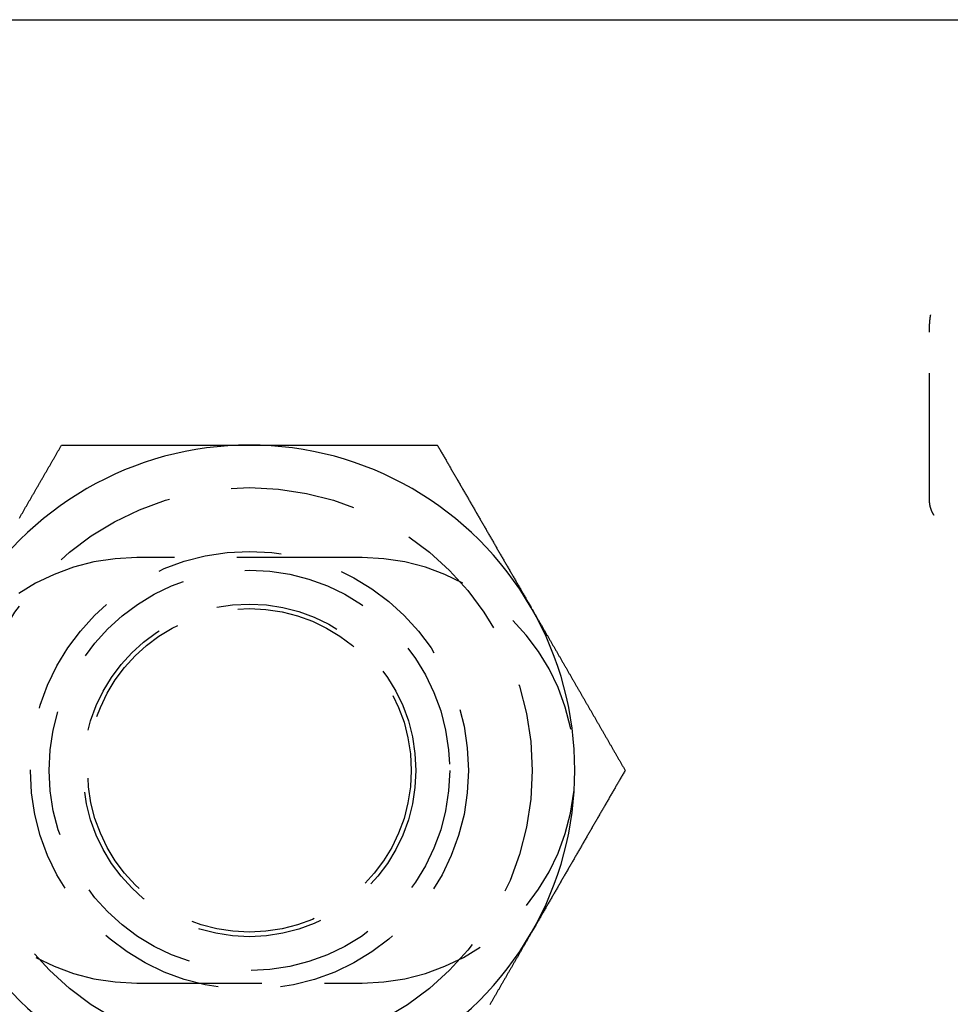
# Model space of a CAD drawing. Extents: x 784 to 1203, y -132 to 221.
# Drawn here: x 867 to 886, y -122 to -102 of the extents above; entities that cross this region are included whole.
import ezdxf

# ---------------------------------------------------------------- set-up
doc = ezdxf.new("R2010")
doc.units = 0
doc.header["$LTSCALE"] = 10
doc.linetypes.add('VERDECKT', pattern=[0.375, 0.25, -0.125])
doc.layers.get('0').update_dxf_attribs({"linetype": 'CONTINUOUS'})
doc.layers.add('STEMPEL', color=3, linetype='CONTINUOUS')

# ---------------------------------------------------------------- blocks, each defined once
blk = doc.blocks.new('A$C0956E93F')
for p, q in [((402.7821, 101.2232), (422.1873, 101.2232)), ((422.1873, 101.2232), (427.5127, 101.2232))]:
    blk.add_line(p, q)
at = {"color": 1, "linetype": 'VERDECKT'}
for p, q in [((425.8651, 91.6601), (425.8651, 94.9771)), ((414.5321, 90.4732), (410.0321, 90.4732)), ((410.0321, 81.9732), (414.5321, 81.9732))]:
    blk.add_line(p, q, dxfattribs=at)
at = {"color": 1}
for points in [[(425.865, 94.9771, 0), (425.865, 94.9781, 0), (425.865, 94.9791, 0), (425.865, 94.9801, 0), (425.865, 94.9811, 0), (425.865, 94.9821, 0), (425.865, 94.9831, 0), (425.865, 94.9841, 0), (425.865, 94.9851, 0), (425.865, 94.9861, 0), (425.865, 94.9871, 0), (425.865, 94.9881, 0), (425.865, 94.9891, 0), (425.865, 94.9901, 0), (425.865, 94.991, 0), (425.865, 94.992, 0), (425.865, 94.993, 0), (425.865, 94.994, 0), (425.865, 94.995, 0), (425.865, 94.996, 0), (425.865, 94.997, 0), (425.865, 94.998, 0), (425.865, 94.999, 0), (425.865, 95, 0), (425.865, 95.001, 0), (425.865, 95.002, 0), (425.865, 95.003, 0), (425.865, 95.004, 0), (425.865, 95.005, 0), (425.865, 95.006, 0), (425.865, 95.007, 0), (425.865, 95.008, 0), (425.865, 95.009, 0), (425.865, 95.01, 0), (425.865, 95.011, 0), (425.865, 95.012, 0), (425.865, 95.013, 0), (425.865, 95.014, 0), (425.865, 95.015, 0), (425.865, 95.016, 0), (425.865, 95.017, 0), (425.865, 95.018, 0), (425.865, 95.019, 0), (425.865, 95.0199, 0), (425.865, 95.0209, 0), (425.865, 95.0219, 0), (425.865, 95.0229, 0), (425.865, 95.0239, 0), (425.865, 95.0249, 0), (425.865, 95.0259, 0), (425.866, 95.0269, 0), (425.866, 95.0279, 0), (425.866, 95.0289, 0), (425.866, 95.0299, 0), (425.866, 95.0309, 0), (425.866, 95.0319, 0), (425.866, 95.0329, 0), (425.866, 95.0338, 0), (425.866, 95.0348, 0), (425.866, 95.0358, 0), (425.866, 95.0368, 0), (425.866, 95.0378, 0), (425.866, 95.0388, 0), (425.866, 95.0398, 0), (425.866, 95.0408, 0), (425.866, 95.0418, 0), (425.866, 95.0428, 0), (425.866, 95.0438, 0), (425.866, 95.0447, 0), (425.866, 95.0457, 0), (425.866, 95.0467, 0), (425.866, 95.0477, 0), (425.866, 95.0487, 0), (425.866, 95.0497, 0), (425.866, 95.0507, 0), (425.866, 95.0517, 0), (425.866, 95.0526, 0), (425.866, 95.0536, 0), (425.866, 95.0546, 0), (425.866, 95.0556, 0), (425.866, 95.0566, 0), (425.866, 95.0576, 0), (425.866, 95.0586, 0), (425.866, 95.0595, 0), (425.866, 95.0605, 0), (425.866, 95.0615, 0), (425.866, 95.0625, 0), (425.866, 95.0635, 0), (425.866, 95.0645, 0), (425.866, 95.0654, 0), (425.866, 95.0664, 0), (425.867, 95.0674, 0), (425.867, 95.0684, 0), (425.867, 95.0694, 0), (425.867, 95.0703, 0), (425.867, 95.0713, 0), (425.867, 95.0723, 0), (425.867, 95.0733, 0), (425.867, 95.0743, 0), (425.867, 95.0752, 0), (425.867, 95.0762, 0), (425.867, 95.0772, 0), (425.867, 95.0782, 0), (425.867, 95.0792, 0), (425.867, 95.0801, 0), (425.867, 95.0811, 0), (425.867, 95.0821, 0), (425.867, 95.0831, 0), (425.867, 95.084, 0), (425.867, 95.085, 0), (425.867, 95.086, 0), (425.867, 95.087, 0), (425.867, 95.0879, 0), (425.867, 95.0889, 0), (425.867, 95.0899, 0), (425.867, 95.0909, 0), (425.867, 95.0918, 0), (425.867, 95.0928, 0), (425.868, 95.0938, 0), (425.868, 95.0947, 0), (425.868, 95.0957, 0), (425.868, 95.0967, 0), (425.868, 95.0977, 0), (425.868, 95.0986, 0), (425.868, 95.0996, 0), (425.868, 95.1006, 0), (425.868, 95.1015, 0), (425.868, 95.1025, 0), (425.868, 95.1035, 0), (425.868, 95.1044, 0), (425.868, 95.1054, 0), (425.868, 95.1064, 0), (425.868, 95.1073, 0), (425.868, 95.1083, 0), (425.868, 95.1093, 0), (425.868, 95.1102, 0), (425.868, 95.1112, 0), (425.868, 95.1122, 0), (425.868, 95.1131, 0), (425.868, 95.1141, 0), (425.869, 95.115, 0), (425.869, 95.116, 0), (425.869, 95.117, 0), (425.869, 95.1179, 0), (425.869, 95.1189, 0), (425.869, 95.1198, 0), (425.869, 95.1208, 0), (425.869, 95.1218, 0), (425.869, 95.1227, 0), (425.869, 95.1237, 0), (425.869, 95.1246, 0), (425.869, 95.1256, 0), (425.869, 95.1265, 0), (425.869, 95.1275, 0), (425.869, 95.1284, 0), (425.869, 95.1294, 0), (425.869, 95.1304, 0), (425.869, 95.1313, 0), (425.869, 95.1323, 0), (425.87, 95.1332, 0), (425.87, 95.1342, 0), (425.87, 95.1351, 0), (425.87, 95.1361, 0), (425.87, 95.137, 0), (425.87, 95.138, 0), (425.87, 95.1389, 0), (425.87, 95.1399, 0), (425.87, 95.1408, 0), (425.87, 95.1418, 0), (425.87, 95.1427, 0), (425.87, 95.1436, 0), (425.87, 95.1446, 0), (425.87, 95.1455, 0), (425.87, 95.1465, 0), (425.87, 95.1474, 0), (425.87, 95.1484, 0), (425.871, 95.1493, 0), (425.871, 95.1502, 0), (425.871, 95.1512, 0), (425.871, 95.1521, 0), (425.871, 95.1531, 0), (425.871, 95.154, 0), (425.871, 95.1549, 0), (425.871, 95.1559, 0), (425.871, 95.1568, 0), (425.871, 95.1578, 0), (425.871, 95.1587, 0), (425.871, 95.1596, 0), (425.871, 95.1606, 0), (425.871, 95.1615, 0), (425.871, 95.1624, 0), (425.872, 95.1634, 0), (425.872, 95.1643, 0), (425.872, 95.1652, 0), (425.872, 95.1662, 0), (425.872, 95.1671, 0), (425.872, 95.168, 0), (425.872, 95.1689, 0), (425.872, 95.1699, 0), (425.872, 95.1708, 0), (425.872, 95.1717, 0), (425.872, 95.1726, 0), (425.872, 95.1736, 0), (425.872, 95.1745, 0), (425.872, 95.1754, 0), (425.873, 95.1763, 0), (425.873, 95.1773, 0), (425.873, 95.1782, 0), (425.873, 95.1791, 0), (425.873, 95.18, 0), (425.873, 95.1809, 0), (425.873, 95.1819, 0), (425.873, 95.1828, 0), (425.873, 95.1837, 0), (425.873, 95.1846, 0), (425.873, 95.1855, 0), (425.873, 95.1864, 0), (425.873, 95.1873, 0), (425.874, 95.1883, 0), (425.874, 95.1892, 0), (425.874, 95.1901, 0), (425.874, 95.191, 0), (425.874, 95.1919, 0), (425.874, 95.1928, 0), (425.874, 95.1937, 0), (425.874, 95.1946, 0), (425.874, 95.1955, 0), (425.874, 95.1964, 0), (425.874, 95.1973, 0), (425.874, 95.1982, 0), (425.875, 95.1991, 0), (425.875, 95.2, 0), (425.875, 95.2009, 0), (425.875, 95.2018, 0), (425.875, 95.2027, 0), (425.875, 95.2036, 0), (425.875, 95.2045, 0), (425.875, 95.2054, 0), (425.875, 95.2063, 0), (425.875, 95.2072, 0), (425.875, 95.2081, 0), (425.875, 95.209, 0), (425.876, 95.2099, 0), (425.876, 95.2107, 0), (425.876, 95.2116, 0), (425.876, 95.2125, 0), (425.876, 95.2134, 0), (425.876, 95.2143, 0), (425.876, 95.2152, 0), (425.876, 95.216, 0), (425.876, 95.2169, 0), (425.876, 95.2178, 0), (425.876, 95.2187, 0), (425.877, 95.2196, 0), (425.877, 95.2204, 0), (425.877, 95.2213, 0), (425.877, 95.2222, 0), (425.877, 95.2231, 0), (425.877, 95.2239, 0), (425.877, 95.2248, 0), (425.877, 95.2257, 0), (425.877, 95.2266, 0), (425.877, 95.2274, 0), (425.877, 95.2283, 0), (425.878, 95.2292, 0), (425.878, 95.23, 0), (425.878, 95.2309, 0), (425.878, 95.2318, 0), (425.878, 95.2326, 0), (425.878, 95.2335, 0), (425.878, 95.2343, 0), (425.878, 95.2352, 0), (425.878, 95.2361, 0), (425.878, 95.2369, 0), (425.879, 95.2378, 0), (425.879, 95.2386, 0), (425.879, 95.2395, 0), (425.879, 95.2403, 0), (425.879, 95.2412, 0), (425.879, 95.242, 0), (425.879, 95.2429, 0), (425.879, 95.2437, 0), (425.879, 95.2446, 0), (425.879, 95.2454, 0), (425.88, 95.2463, 0), (425.88, 95.2471, 0), (425.88, 95.248, 0), (425.88, 95.2488, 0), (425.88, 95.2496, 0), (425.88, 95.2505, 0), (425.88, 95.2513, 0), (425.88, 95.2522, 0), (425.88, 95.253, 0), (425.881, 95.2538, 0), (425.881, 95.2547, 0), (425.881, 95.2555, 0), (425.881, 95.2563, 0), (425.881, 95.2571, 0), (425.881, 95.258, 0), (425.881, 95.2588, 0), (425.881, 95.2596, 0), (425.881, 95.2604, 0), (425.882, 95.2613, 0), (425.882, 95.2621, 0), (425.882, 95.2629, 0), (425.882, 95.2637, 0), (425.882, 95.2645, 0), (425.882, 95.2654, 0), (425.882, 95.2662, 0), (425.882, 95.267, 0), (425.882, 95.2678, 0), (425.883, 95.2686, 0), (425.883, 95.2694, 0), (425.883, 95.2702, 0), (425.883, 95.271, 0), (425.883, 95.2718, 0), (425.883, 95.2726, 0), (425.883, 95.2734, 0), (425.883, 95.2742, 0), (425.883, 95.275, 0), (425.884, 95.2758, 0), (425.884, 95.2766, 0), (425.884, 95.2774, 0), (425.884, 95.2782, 0), (425.884, 95.279, 0), (425.884, 95.2798, 0), (425.884, 95.2806, 0), (425.884, 95.2814, 0), (425.885, 95.2822, 0), (425.885, 95.2829, 0), (425.885, 95.2837, 0), (425.885, 95.2845, 0), (425.885, 95.2853, 0), (425.885, 95.2861, 0), (425.885, 95.2868, 0), (425.885, 95.2876, 0), (425.886, 95.2884, 0), (425.886, 95.2892, 0), (425.886, 95.2899, 0), (425.886, 95.2907, 0), (425.886, 95.2915, 0), (425.886, 95.2922, 0), (425.886, 95.293, 0), (425.886, 95.2938, 0), (425.887, 95.2945, 0), (425.887, 95.2953, 0), (425.887, 95.2961, 0), (425.887, 95.2968, 0), (425.887, 95.2976, 0), (425.887, 95.2983, 0), (425.887, 95.2991, 0), (425.887, 95.2998, 0), (425.888, 95.3006, 0), (425.888, 95.3013, 0), (425.888, 95.3021, 0), (425.888, 95.3028, 0), (425.888, 95.3036, 0), (425.888, 95.3043, 0), (425.888, 95.3051, 0), (425.888, 95.3058, 0), (425.889, 95.3066, 0), (425.889, 95.3073, 0), (425.889, 95.308, 0), (425.889, 95.3088, 0), (425.889, 95.3095, 0), (425.889, 95.3102, 0), (425.889, 95.311, 0), (425.89, 95.3117, 0), (425.89, 95.3124, 0), (425.89, 95.3132, 0), (425.89, 95.3139, 0), (425.89, 95.3146, 0), (425.89, 95.3153, 0), (425.89, 95.3161, 0), (425.89, 95.3168, 0), (425.891, 95.3175, 0), (425.891, 95.3182, 0), (425.891, 95.3189, 0), (425.891, 95.3197, 0), (425.891, 95.3204, 0), (425.891, 95.3211, 0), (425.891, 95.3218, 0), (425.892, 95.3225, 0), (425.892, 95.3232, 0)], [(425.958, 91.3232, 0), (425.957, 91.324, 0), (425.957, 91.3248, 0), (425.956, 91.3255, 0), (425.956, 91.3263, 0), (425.955, 91.3271, 0), (425.954, 91.3279, 0), (425.954, 91.3286, 0), (425.953, 91.3294, 0), (425.953, 91.3302, 0), (425.952, 91.331, 0), (425.952, 91.3318, 0), (425.951, 91.3326, 0), (425.951, 91.3334, 0), (425.95, 91.3342, 0), (425.95, 91.3349, 0), (425.949, 91.3357, 0), (425.949, 91.3366, 0), (425.948, 91.3374, 0), (425.948, 91.3382, 0), (425.947, 91.339, 0), (425.947, 91.3398, 0), (425.946, 91.3406, 0), (425.946, 91.3414, 0), (425.945, 91.3422, 0), (425.945, 91.343, 0), (425.944, 91.3439, 0), (425.944, 91.3447, 0), (425.943, 91.3455, 0), (425.943, 91.3463, 0), (425.942, 91.3472, 0), (425.942, 91.348, 0), (425.941, 91.3488, 0), (425.941, 91.3497, 0), (425.94, 91.3505, 0), (425.94, 91.3513, 0), (425.939, 91.3522, 0), (425.939, 91.353, 0), (425.938, 91.3539, 0), (425.938, 91.3547, 0), (425.937, 91.3556, 0), (425.937, 91.3564, 0), (425.936, 91.3573, 0), (425.936, 91.3582, 0), (425.935, 91.359, 0), (425.935, 91.3599, 0), (425.934, 91.3607, 0), (425.934, 91.3616, 0), (425.933, 91.3625, 0), (425.933, 91.3633, 0), (425.932, 91.3642, 0), (425.932, 91.3651, 0), (425.931, 91.366, 0), (425.931, 91.3669, 0), (425.93, 91.3677, 0), (425.93, 91.3686, 0), (425.93, 91.3695, 0), (425.929, 91.3704, 0), (425.929, 91.3713, 0), (425.928, 91.3722, 0), (425.928, 91.3731, 0), (425.927, 91.374, 0), (425.927, 91.3749, 0), (425.926, 91.3758, 0), (425.926, 91.3767, 0), (425.925, 91.3776, 0), (425.925, 91.3785, 0), (425.924, 91.3794, 0), (425.924, 91.3804, 0), (425.924, 91.3813, 0), (425.923, 91.3822, 0), (425.923, 91.3831, 0), (425.922, 91.384, 0), (425.922, 91.385, 0), (425.921, 91.3859, 0), (425.921, 91.3868, 0), (425.92, 91.3878, 0), (425.92, 91.3887, 0), (425.92, 91.3896, 0), (425.919, 91.3906, 0), (425.919, 91.3915, 0), (425.918, 91.3925, 0), (425.918, 91.3934, 0), (425.917, 91.3944, 0), (425.917, 91.3953, 0), (425.917, 91.3963, 0), (425.916, 91.3973, 0), (425.916, 91.3982, 0), (425.915, 91.3992, 0), (425.915, 91.4001, 0), (425.914, 91.4011, 0), (425.914, 91.4021, 0), (425.914, 91.4031, 0), (425.913, 91.404, 0), (425.913, 91.405, 0), (425.912, 91.406, 0), (425.912, 91.407, 0), (425.912, 91.408, 0), (425.911, 91.4089, 0), (425.911, 91.4099, 0), (425.91, 91.4109, 0), (425.91, 91.4119, 0), (425.909, 91.4129, 0), (425.909, 91.4139, 0), (425.909, 91.4149, 0), (425.908, 91.4159, 0), (425.908, 91.4169, 0), (425.907, 91.418, 0), (425.907, 91.419, 0), (425.907, 91.42, 0), (425.906, 91.421, 0), (425.906, 91.422, 0), (425.906, 91.423, 0), (425.905, 91.4241, 0), (425.905, 91.4251, 0), (425.904, 91.4261, 0), (425.904, 91.4272, 0), (425.904, 91.4282, 0), (425.903, 91.4292, 0), (425.903, 91.4303, 0), (425.902, 91.4313, 0), (425.902, 91.4324, 0), (425.902, 91.4334, 0), (425.901, 91.4345, 0), (425.901, 91.4355, 0), (425.901, 91.4366, 0), (425.9, 91.4376, 0), (425.9, 91.4387, 0), (425.9, 91.4398, 0), (425.899, 91.4408, 0), (425.899, 91.4419, 0), (425.898, 91.443, 0), (425.898, 91.444, 0), (425.898, 91.4451, 0), (425.897, 91.4462, 0), (425.897, 91.4473, 0), (425.897, 91.4484, 0), (425.896, 91.4494, 0), (425.896, 91.4505, 0), (425.896, 91.4516, 0), (425.895, 91.4527, 0), (425.895, 91.4538, 0), (425.895, 91.4549, 0), (425.894, 91.456, 0), (425.894, 91.4571, 0), (425.894, 91.4582, 0), (425.893, 91.4593, 0), (425.893, 91.4604, 0), (425.893, 91.4615, 0), (425.892, 91.4626, 0), (425.892, 91.4637, 0), (425.892, 91.4648, 0), (425.891, 91.4659, 0), (425.891, 91.467, 0), (425.891, 91.4681, 0), (425.89, 91.4692, 0), (425.89, 91.4703, 0), (425.89, 91.4714, 0), (425.889, 91.4725, 0), (425.889, 91.4737, 0), (425.889, 91.4748, 0), (425.888, 91.4759, 0), (425.888, 91.477, 0), (425.888, 91.4781, 0), (425.888, 91.4792, 0), (425.887, 91.4803, 0), (425.887, 91.4815, 0), (425.887, 91.4826, 0), (425.886, 91.4837, 0), (425.886, 91.4848, 0), (425.886, 91.486, 0), (425.886, 91.4871, 0), (425.885, 91.4882, 0), (425.885, 91.4893, 0), (425.885, 91.4904, 0), (425.884, 91.4916, 0), (425.884, 91.4927, 0), (425.884, 91.4938, 0), (425.884, 91.495, 0), (425.883, 91.4961, 0), (425.883, 91.4972, 0), (425.883, 91.4984, 0), (425.883, 91.4995, 0), (425.882, 91.5006, 0), (425.882, 91.5018, 0), (425.882, 91.5029, 0), (425.882, 91.504, 0), (425.881, 91.5052, 0), (425.881, 91.5063, 0), (425.881, 91.5074, 0), (425.881, 91.5086, 0), (425.88, 91.5097, 0), (425.88, 91.5109, 0), (425.88, 91.512, 0), (425.88, 91.5132, 0), (425.879, 91.5143, 0), (425.879, 91.5154, 0), (425.879, 91.5166, 0), (425.879, 91.5177, 0), (425.878, 91.5189, 0), (425.878, 91.52, 0), (425.878, 91.5212, 0), (425.878, 91.5223, 0), (425.878, 91.5235, 0), (425.877, 91.5246, 0), (425.877, 91.5258, 0), (425.877, 91.5269, 0), (425.877, 91.5281, 0), (425.876, 91.5292, 0), (425.876, 91.5304, 0), (425.876, 91.5315, 0), (425.876, 91.5327, 0), (425.876, 91.5339, 0), (425.875, 91.535, 0), (425.875, 91.5362, 0), (425.875, 91.5373, 0), (425.875, 91.5385, 0), (425.875, 91.5396, 0), (425.874, 91.5408, 0), (425.874, 91.542, 0), (425.874, 91.5431, 0), (425.874, 91.5443, 0), (425.874, 91.5455, 0), (425.874, 91.5466, 0), (425.873, 91.5478, 0), (425.873, 91.5489, 0), (425.873, 91.5501, 0), (425.873, 91.5513, 0), (425.873, 91.5524, 0), (425.873, 91.5536, 0), (425.872, 91.5548, 0), (425.872, 91.5559, 0), (425.872, 91.5571, 0), (425.872, 91.5583, 0), (425.872, 91.5594, 0), (425.872, 91.5606, 0), (425.871, 91.5618, 0), (425.871, 91.563, 0), (425.871, 91.5641, 0), (425.871, 91.5653, 0), (425.871, 91.5665, 0), (425.871, 91.5676, 0), (425.871, 91.5688, 0), (425.87, 91.57, 0), (425.87, 91.5712, 0), (425.87, 91.5723, 0), (425.87, 91.5735, 0), (425.87, 91.5747, 0), (425.87, 91.5759, 0), (425.87, 91.577, 0), (425.869, 91.5782, 0), (425.869, 91.5794, 0), (425.869, 91.5806, 0), (425.869, 91.5818, 0), (425.869, 91.5829, 0), (425.869, 91.5841, 0), (425.869, 91.5853, 0), (425.869, 91.5865, 0), (425.868, 91.5876, 0), (425.868, 91.5888, 0), (425.868, 91.59, 0), (425.868, 91.5912, 0), (425.868, 91.5924, 0), (425.868, 91.5936, 0), (425.868, 91.5947, 0), (425.868, 91.5959, 0), (425.868, 91.5971, 0), (425.868, 91.5983, 0), (425.867, 91.5995, 0), (425.867, 91.6007, 0), (425.867, 91.6018, 0), (425.867, 91.603, 0), (425.867, 91.6042, 0), (425.867, 91.6054, 0), (425.867, 91.6066, 0), (425.867, 91.6078, 0), (425.867, 91.6089, 0), (425.867, 91.6101, 0), (425.867, 91.6113, 0), (425.867, 91.6125, 0), (425.866, 91.6137, 0), (425.866, 91.6149, 0), (425.866, 91.6161, 0), (425.866, 91.6172, 0), (425.866, 91.6184, 0), (425.866, 91.6196, 0), (425.866, 91.6208, 0), (425.866, 91.622, 0), (425.866, 91.6232, 0), (425.866, 91.6244, 0), (425.866, 91.6256, 0), (425.866, 91.6268, 0), (425.866, 91.6279, 0), (425.866, 91.6291, 0), (425.866, 91.6303, 0), (425.866, 91.6315, 0), (425.866, 91.6327, 0), (425.866, 91.6339, 0), (425.865, 91.6351, 0), (425.865, 91.6363, 0), (425.865, 91.6375, 0), (425.865, 91.6386, 0), (425.865, 91.6398, 0), (425.865, 91.641, 0), (425.865, 91.6422, 0), (425.865, 91.6434, 0), (425.865, 91.6446, 0), (425.865, 91.6458, 0), (425.865, 91.647, 0), (425.865, 91.6482, 0), (425.865, 91.6494, 0), (425.865, 91.6505, 0), (425.865, 91.6517, 0), (425.865, 91.6529, 0), (425.865, 91.6541, 0), (425.865, 91.6553, 0), (425.865, 91.6565, 0), (425.865, 91.6577, 0), (425.865, 91.6589, 0), (425.865, 91.6601, 0)]]:
    blk.add_polyline3d(points, dxfattribs=at)
for points in [[(407.686, 91.2632, 0), (407.694, 91.2759, 0), (407.701, 91.2886, 0), (407.708, 91.3013, 0), (407.716, 91.314, 0), (407.723, 91.3267, 0), (407.73, 91.3394, 0), (407.738, 91.3521, 0), (407.745, 91.3648, 0), (407.752, 91.3775, 0), (407.76, 91.3902, 0), (407.767, 91.4029, 0), (407.774, 91.4156, 0), (407.782, 91.4282, 0), (407.789, 91.4409, 0), (407.796, 91.4536, 0), (407.804, 91.4663, 0), (407.811, 91.4789, 0), (407.818, 91.4916, 0), (407.826, 91.5043, 0), (407.833, 91.5169, 0), (407.84, 91.5296, 0), (407.847, 91.5422, 0), (407.855, 91.5549, 0), (407.862, 91.5675, 0), (407.869, 91.5802, 0), (407.877, 91.5928, 0), (407.884, 91.6055, 0), (407.891, 91.6181, 0), (407.899, 91.6308, 0), (407.906, 91.6434, 0), (407.913, 91.6561, 0), (407.92, 91.6687, 0), (407.928, 91.6813, 0), (407.935, 91.694, 0), (407.942, 91.7066, 0), (407.95, 91.7192, 0), (407.957, 91.7319, 0), (407.964, 91.7445, 0), (407.972, 91.7571, 0), (407.979, 91.7697, 0), (407.986, 91.7823, 0), (407.993, 91.795, 0), (408.001, 91.8076, 0), (408.008, 91.8202, 0), (408.015, 91.8328, 0), (408.023, 91.8454, 0), (408.03, 91.858, 0), (408.037, 91.8706, 0), (408.044, 91.8832, 0), (408.052, 91.8958, 0), (408.059, 91.9084, 0), (408.066, 91.921, 0), (408.073, 91.9336, 0), (408.081, 91.9462, 0), (408.088, 91.9588, 0), (408.095, 91.9714, 0), (408.103, 91.984, 0), (408.11, 91.9965, 0), (408.117, 92.0091, 0), (408.124, 92.0217, 0), (408.132, 92.0343, 0), (408.139, 92.0469, 0), (408.146, 92.0594, 0), (408.153, 92.072, 0), (408.161, 92.0846, 0), (408.168, 92.0971, 0), (408.175, 92.1097, 0), (408.182, 92.1223, 0), (408.19, 92.1348, 0), (408.197, 92.1474, 0), (408.204, 92.16, 0), (408.211, 92.1725, 0), (408.219, 92.1851, 0), (408.226, 92.1976, 0), (408.233, 92.2102, 0), (408.24, 92.2227, 0), (408.248, 92.2353, 0), (408.255, 92.2478, 0), (408.262, 92.2604, 0), (408.269, 92.2729, 0), (408.277, 92.2854, 0), (408.284, 92.298, 0), (408.291, 92.3105, 0), (408.298, 92.323, 0), (408.306, 92.3356, 0), (408.313, 92.3481, 0), (408.32, 92.3606, 0), (408.327, 92.3732, 0), (408.334, 92.3857, 0), (408.342, 92.3982, 0), (408.349, 92.4107, 0), (408.356, 92.4233, 0), (408.363, 92.4358, 0), (408.371, 92.4483, 0), (408.378, 92.4608, 0), (408.385, 92.4733, 0), (408.392, 92.4858, 0), (408.399, 92.4983, 0), (408.407, 92.5108, 0), (408.414, 92.5234, 0), (408.421, 92.5359, 0), (408.428, 92.5484, 0), (408.436, 92.5609, 0), (408.443, 92.5734, 0), (408.45, 92.5859, 0), (408.457, 92.5984, 0), (408.464, 92.6108, 0), (408.472, 92.6233, 0), (408.479, 92.6358, 0), (408.486, 92.6483, 0), (408.493, 92.6608, 0), (408.5, 92.6733, 0), (408.508, 92.6858, 0), (408.515, 92.6983, 0), (408.522, 92.7107, 0), (408.529, 92.7232, 0)], [(408.529, 92.7232, 0), (408.548, 92.7232, 0), (408.567, 92.7232, 0), (408.587, 92.7232, 0), (408.606, 92.7232, 0), (408.625, 92.7232, 0), (408.644, 92.7232, 0), (408.663, 92.7232, 0), (408.682, 92.7232, 0), (408.701, 92.7232, 0), (408.72, 92.7232, 0), (408.739, 92.7232, 0), (408.758, 92.7232, 0), (408.778, 92.7232, 0), (408.797, 92.7232, 0), (408.816, 92.7232, 0), (408.835, 92.7232, 0), (408.854, 92.7232, 0), (408.873, 92.7232, 0), (408.892, 92.7232, 0), (408.912, 92.7232, 0), (408.931, 92.7232, 0), (408.95, 92.7232, 0), (408.969, 92.7232, 0), (408.988, 92.7232, 0), (409.008, 92.7232, 0), (409.027, 92.7232, 0), (409.046, 92.7232, 0), (409.065, 92.7232, 0), (409.084, 92.7232, 0), (409.104, 92.7232, 0), (409.123, 92.7232, 0), (409.142, 92.7232, 0), (409.161, 92.7232, 0), (409.181, 92.7232, 0), (409.2, 92.7232, 0), (409.219, 92.7232, 0), (409.238, 92.7232, 0), (409.258, 92.7232, 0), (409.277, 92.7232, 0), (409.296, 92.7232, 0), (409.316, 92.7232, 0), (409.335, 92.7232, 0), (409.354, 92.7232, 0), (409.374, 92.7232, 0), (409.393, 92.7232, 0), (409.412, 92.7232, 0), (409.431, 92.7232, 0), (409.451, 92.7232, 0), (409.47, 92.7232, 0), (409.49, 92.7232, 0), (409.509, 92.7232, 0), (409.528, 92.7232, 0), (409.548, 92.7232, 0), (409.567, 92.7232, 0), (409.586, 92.7232, 0), (409.606, 92.7232, 0), (409.625, 92.7232, 0), (409.645, 92.7232, 0), (409.664, 92.7232, 0), (409.683, 92.7232, 0), (409.703, 92.7232, 0), (409.722, 92.7232, 0), (409.742, 92.7232, 0), (409.761, 92.7232, 0), (409.781, 92.7232, 0), (409.8, 92.7232, 0), (409.82, 92.7232, 0), (409.839, 92.7232, 0), (409.859, 92.7232, 0), (409.878, 92.7232, 0), (409.898, 92.7232, 0), (409.917, 92.7232, 0), (409.937, 92.7232, 0), (409.956, 92.7232, 0), (409.976, 92.7232, 0), (409.995, 92.7232, 0), (410.015, 92.7232, 0), (410.034, 92.7232, 0), (410.054, 92.7232, 0), (410.073, 92.7232, 0), (410.093, 92.7232, 0), (410.113, 92.7232, 0), (410.132, 92.7232, 0), (410.152, 92.7232, 0), (410.171, 92.7232, 0), (410.191, 92.7232, 0), (410.211, 92.7232, 0), (410.23, 92.7232, 0), (410.25, 92.7232, 0), (410.269, 92.7232, 0), (410.289, 92.7232, 0), (410.309, 92.7232, 0), (410.328, 92.7232, 0), (410.348, 92.7232, 0), (410.368, 92.7232, 0), (410.387, 92.7232, 0), (410.407, 92.7232, 0), (410.427, 92.7232, 0), (410.447, 92.7232, 0), (410.466, 92.7232, 0), (410.486, 92.7232, 0), (410.506, 92.7232, 0), (410.526, 92.7232, 0), (410.545, 92.7232, 0), (410.565, 92.7232, 0), (410.585, 92.7232, 0), (410.605, 92.7232, 0), (410.624, 92.7232, 0), (410.644, 92.7232, 0), (410.664, 92.7232, 0), (410.684, 92.7232, 0), (410.704, 92.7232, 0), (410.724, 92.7232, 0), (410.743, 92.7232, 0), (410.763, 92.7232, 0), (410.783, 92.7232, 0), (410.803, 92.7232, 0), (410.823, 92.7232, 0), (410.843, 92.7232, 0), (410.863, 92.7232, 0), (410.883, 92.7232, 0), (410.903, 92.7232, 0), (410.922, 92.7232, 0), (410.942, 92.7232, 0), (410.962, 92.7232, 0), (410.982, 92.7232, 0), (411.002, 92.7232, 0), (411.022, 92.7232, 0), (411.042, 92.7232, 0), (411.062, 92.7232, 0), (411.082, 92.7232, 0), (411.102, 92.7232, 0), (411.122, 92.7232, 0), (411.142, 92.7232, 0), (411.162, 92.7232, 0), (411.182, 92.7232, 0), (411.202, 92.7232, 0), (411.222, 92.7232, 0), (411.242, 92.7232, 0), (411.262, 92.7232, 0), (411.282, 92.7232, 0), (411.302, 92.7232, 0), (411.322, 92.7232, 0), (411.342, 92.7232, 0), (411.362, 92.7232, 0), (411.382, 92.7232, 0), (411.402, 92.7232, 0), (411.422, 92.7232, 0), (411.442, 92.7232, 0), (411.462, 92.7232, 0), (411.482, 92.7232, 0), (411.502, 92.7232, 0), (411.522, 92.7232, 0), (411.542, 92.7232, 0), (411.562, 92.7232, 0), (411.582, 92.7232, 0), (411.602, 92.7232, 0), (411.622, 92.7232, 0), (411.642, 92.7232, 0), (411.662, 92.7232, 0), (411.682, 92.7232, 0), (411.702, 92.7232, 0), (411.722, 92.7232, 0), (411.742, 92.7232, 0), (411.762, 92.7232, 0), (411.782, 92.7232, 0), (411.802, 92.7232, 0), (411.822, 92.7232, 0), (411.842, 92.7232, 0), (411.862, 92.7232, 0), (411.882, 92.7232, 0), (411.902, 92.7232, 0), (411.923, 92.7232, 0), (411.943, 92.7232, 0), (411.963, 92.7232, 0), (411.983, 92.7232, 0), (412.003, 92.7232, 0), (412.023, 92.7232, 0), (412.043, 92.7232, 0), (412.063, 92.7232, 0), (412.082, 92.7232, 0), (412.102, 92.7232, 0), (412.122, 92.7232, 0), (412.142, 92.7232, 0), (412.162, 92.7232, 0), (412.182, 92.7232, 0), (412.202, 92.7232, 0), (412.222, 92.7232, 0), (412.242, 92.7232, 0), (412.262, 92.7232, 0), (412.282, 92.7232, 0)], [(412.282, 92.7232, 0), (412.302, 92.7232, 0), (412.322, 92.7232, 0), (412.342, 92.7232, 0), (412.362, 92.7232, 0), (412.382, 92.7232, 0), (412.402, 92.7232, 0), (412.421, 92.7232, 0), (412.441, 92.7232, 0), (412.461, 92.7232, 0), (412.481, 92.7232, 0), (412.501, 92.7232, 0), (412.521, 92.7232, 0), (412.541, 92.7232, 0), (412.561, 92.7232, 0), (412.581, 92.7232, 0), (412.601, 92.7232, 0), (412.62, 92.7232, 0), (412.64, 92.7232, 0), (412.66, 92.7232, 0), (412.68, 92.7232, 0), (412.7, 92.7232, 0), (412.72, 92.7232, 0), (412.74, 92.7232, 0), (412.759, 92.7232, 0), (412.779, 92.7232, 0), (412.799, 92.7232, 0), (412.819, 92.7232, 0), (412.839, 92.7232, 0), (412.859, 92.7232, 0), (412.879, 92.7232, 0), (412.898, 92.7232, 0), (412.918, 92.7232, 0), (412.938, 92.7232, 0), (412.958, 92.7232, 0), (412.978, 92.7232, 0), (412.998, 92.7232, 0), (413.017, 92.7232, 0), (413.037, 92.7232, 0), (413.057, 92.7232, 0), (413.077, 92.7232, 0), (413.097, 92.7232, 0), (413.117, 92.7232, 0), (413.136, 92.7232, 0), (413.156, 92.7232, 0), (413.176, 92.7232, 0), (413.196, 92.7232, 0), (413.216, 92.7232, 0), (413.235, 92.7232, 0), (413.255, 92.7232, 0), (413.275, 92.7232, 0), (413.295, 92.7232, 0), (413.314, 92.7232, 0), (413.334, 92.7232, 0), (413.354, 92.7232, 0), (413.374, 92.7232, 0), (413.394, 92.7232, 0), (413.413, 92.7232, 0), (413.433, 92.7232, 0), (413.453, 92.7232, 0), (413.473, 92.7232, 0), (413.492, 92.7232, 0), (413.512, 92.7232, 0), (413.532, 92.7232, 0), (413.552, 92.7232, 0), (413.572, 92.7232, 0), (413.591, 92.7232, 0), (413.611, 92.7232, 0), (413.631, 92.7232, 0), (413.65, 92.7232, 0), (413.67, 92.7232, 0), (413.69, 92.7232, 0), (413.71, 92.7232, 0), (413.729, 92.7232, 0), (413.749, 92.7232, 0), (413.769, 92.7232, 0), (413.789, 92.7232, 0), (413.808, 92.7232, 0), (413.828, 92.7232, 0), (413.848, 92.7232, 0), (413.868, 92.7232, 0), (413.887, 92.7232, 0), (413.907, 92.7232, 0), (413.927, 92.7232, 0), (413.946, 92.7232, 0), (413.966, 92.7232, 0), (413.986, 92.7232, 0), (414.005, 92.7232, 0), (414.025, 92.7232, 0), (414.045, 92.7232, 0), (414.065, 92.7232, 0), (414.084, 92.7232, 0), (414.104, 92.7232, 0), (414.124, 92.7232, 0), (414.143, 92.7232, 0), (414.163, 92.7232, 0), (414.183, 92.7232, 0), (414.202, 92.7232, 0), (414.222, 92.7232, 0), (414.242, 92.7232, 0), (414.261, 92.7232, 0), (414.281, 92.7232, 0), (414.301, 92.7232, 0), (414.32, 92.7232, 0), (414.34, 92.7232, 0), (414.36, 92.7232, 0), (414.379, 92.7232, 0), (414.399, 92.7232, 0), (414.419, 92.7232, 0), (414.438, 92.7232, 0), (414.458, 92.7232, 0), (414.478, 92.7232, 0), (414.497, 92.7232, 0), (414.517, 92.7232, 0), (414.537, 92.7232, 0), (414.556, 92.7232, 0), (414.576, 92.7232, 0), (414.596, 92.7232, 0), (414.615, 92.7232, 0), (414.635, 92.7232, 0), (414.655, 92.7232, 0), (414.674, 92.7232, 0), (414.694, 92.7232, 0), (414.713, 92.7232, 0), (414.733, 92.7232, 0), (414.753, 92.7232, 0), (414.772, 92.7232, 0), (414.792, 92.7232, 0), (414.811, 92.7232, 0), (414.831, 92.7232, 0), (414.851, 92.7232, 0), (414.87, 92.7232, 0), (414.89, 92.7232, 0), (414.909, 92.7232, 0), (414.929, 92.7232, 0), (414.949, 92.7232, 0), (414.968, 92.7232, 0), (414.988, 92.7232, 0), (415.007, 92.7232, 0), (415.027, 92.7232, 0), (415.046, 92.7232, 0), (415.066, 92.7232, 0), (415.085, 92.7232, 0), (415.105, 92.7232, 0), (415.125, 92.7232, 0), (415.144, 92.7232, 0), (415.164, 92.7232, 0), (415.183, 92.7232, 0), (415.203, 92.7232, 0), (415.222, 92.7232, 0), (415.242, 92.7232, 0), (415.261, 92.7232, 0), (415.281, 92.7232, 0), (415.3, 92.7232, 0), (415.32, 92.7232, 0), (415.339, 92.7232, 0), (415.358, 92.7232, 0), (415.378, 92.7232, 0), (415.397, 92.7232, 0), (415.417, 92.7232, 0), (415.436, 92.7232, 0), (415.456, 92.7232, 0), (415.475, 92.7232, 0), (415.494, 92.7232, 0), (415.514, 92.7232, 0), (415.533, 92.7232, 0), (415.553, 92.7232, 0), (415.572, 92.7232, 0), (415.591, 92.7232, 0), (415.611, 92.7232, 0), (415.63, 92.7232, 0), (415.65, 92.7232, 0), (415.669, 92.7232, 0), (415.688, 92.7232, 0), (415.708, 92.7232, 0), (415.727, 92.7232, 0), (415.746, 92.7232, 0), (415.766, 92.7232, 0), (415.785, 92.7232, 0), (415.804, 92.7232, 0), (415.823, 92.7232, 0), (415.843, 92.7232, 0), (415.862, 92.7232, 0), (415.881, 92.7232, 0), (415.9, 92.7232, 0), (415.92, 92.7232, 0), (415.939, 92.7232, 0), (415.958, 92.7232, 0), (415.977, 92.7232, 0), (415.997, 92.7232, 0), (416.016, 92.7232, 0), (416.035, 92.7232, 0)], [(416.035, 92.7232, 0), (416.045, 92.7065, 0), (416.054, 92.6898, 0), (416.064, 92.6731, 0), (416.073, 92.6564, 0), (416.083, 92.6397, 0), (416.093, 92.623, 0), (416.102, 92.6062, 0), (416.112, 92.5895, 0), (416.122, 92.5728, 0), (416.131, 92.5561, 0), (416.141, 92.5393, 0), (416.151, 92.5226, 0), (416.16, 92.5059, 0), (416.17, 92.4891, 0), (416.18, 92.4724, 0), (416.189, 92.4557, 0), (416.199, 92.4389, 0), (416.209, 92.4222, 0), (416.218, 92.4054, 0), (416.228, 92.3887, 0), (416.238, 92.3719, 0), (416.247, 92.3552, 0), (416.257, 92.3384, 0), (416.267, 92.3216, 0), (416.276, 92.3049, 0), (416.286, 92.2881, 0), (416.296, 92.2713, 0), (416.305, 92.2545, 0), (416.315, 92.2378, 0), (416.325, 92.221, 0), (416.335, 92.2042, 0), (416.344, 92.1874, 0), (416.354, 92.1706, 0), (416.364, 92.1538, 0), (416.373, 92.137, 0), (416.383, 92.1202, 0), (416.393, 92.1034, 0), (416.402, 92.0866, 0), (416.412, 92.0698, 0), (416.422, 92.053, 0), (416.432, 92.0362, 0), (416.441, 92.0194, 0), (416.451, 92.0025, 0), (416.461, 91.9857, 0), (416.47, 91.9689, 0), (416.48, 91.9521, 0), (416.49, 91.9352, 0), (416.5, 91.9184, 0), (416.509, 91.9016, 0), (416.519, 91.8847, 0), (416.529, 91.8679, 0), (416.538, 91.851, 0), (416.548, 91.8342, 0), (416.558, 91.8173, 0), (416.568, 91.8005, 0), (416.577, 91.7836, 0), (416.587, 91.7667, 0), (416.597, 91.7499, 0), (416.607, 91.733, 0), (416.616, 91.7161, 0), (416.626, 91.6992, 0), (416.636, 91.6824, 0), (416.646, 91.6655, 0), (416.655, 91.6486, 0), (416.665, 91.6317, 0), (416.675, 91.6148, 0), (416.685, 91.5979, 0), (416.694, 91.581, 0), (416.704, 91.5641, 0), (416.714, 91.5472, 0), (416.724, 91.5303, 0), (416.733, 91.5134, 0), (416.743, 91.4965, 0), (416.753, 91.4795, 0), (416.763, 91.4626, 0), (416.772, 91.4457, 0), (416.782, 91.4287, 0), (416.792, 91.4118, 0), (416.802, 91.3949, 0), (416.812, 91.3779, 0), (416.821, 91.361, 0), (416.831, 91.344, 0), (416.841, 91.3271, 0), (416.851, 91.3101, 0), (416.861, 91.2932, 0), (416.87, 91.2762, 0), (416.88, 91.2592, 0), (416.89, 91.2423, 0), (416.9, 91.2253, 0), (416.91, 91.2083, 0), (416.919, 91.1913, 0), (416.929, 91.1744, 0), (416.939, 91.1574, 0), (416.949, 91.1404, 0), (416.959, 91.1234, 0), (416.968, 91.1064, 0), (416.978, 91.0894, 0), (416.988, 91.0724, 0), (416.998, 91.0554, 0), (417.008, 91.0383, 0), (417.017, 91.0213, 0), (417.027, 91.0043, 0), (417.037, 90.9873, 0), (417.047, 90.9703, 0), (417.057, 90.9532, 0), (417.067, 90.9362, 0), (417.076, 90.9191, 0), (417.086, 90.9021, 0), (417.096, 90.8851, 0), (417.106, 90.868, 0), (417.116, 90.8509, 0), (417.126, 90.8339, 0), (417.136, 90.8168, 0), (417.145, 90.7998, 0), (417.155, 90.7827, 0), (417.165, 90.7656, 0), (417.175, 90.7485, 0), (417.185, 90.7314, 0), (417.195, 90.7144, 0), (417.205, 90.6973, 0), (417.214, 90.6802, 0), (417.224, 90.6631, 0), (417.234, 90.646, 0), (417.244, 90.6289, 0), (417.254, 90.6117, 0), (417.264, 90.5946, 0), (417.274, 90.5775, 0), (417.284, 90.5604, 0), (417.293, 90.5433, 0), (417.303, 90.5261, 0), (417.313, 90.509, 0), (417.323, 90.4919, 0), (417.333, 90.4747, 0), (417.343, 90.4576, 0), (417.353, 90.4404, 0), (417.363, 90.4233, 0), (417.373, 90.4061, 0), (417.383, 90.3889, 0), (417.392, 90.3718, 0), (417.402, 90.3546, 0), (417.412, 90.3374, 0), (417.422, 90.3202, 0), (417.432, 90.3031, 0), (417.442, 90.2859, 0), (417.452, 90.2687, 0), (417.462, 90.2515, 0), (417.472, 90.2343, 0), (417.482, 90.2171, 0), (417.492, 90.1999, 0), (417.502, 90.1827, 0), (417.512, 90.1654, 0), (417.522, 90.1482, 0), (417.531, 90.131, 0), (417.541, 90.1138, 0), (417.551, 90.0965, 0), (417.561, 90.0793, 0), (417.571, 90.062, 0), (417.581, 90.0448, 0), (417.591, 90.0275, 0), (417.601, 90.0103, 0), (417.611, 89.993, 0), (417.621, 89.9758, 0), (417.631, 89.9585, 0), (417.641, 89.9412, 0), (417.651, 89.924, 0), (417.661, 89.9067, 0), (417.671, 89.8894, 0), (417.681, 89.8721, 0), (417.691, 89.8548, 0), (417.701, 89.8375, 0), (417.711, 89.8202, 0), (417.721, 89.8029, 0), (417.731, 89.7856, 0), (417.741, 89.7683, 0), (417.751, 89.7509, 0), (417.761, 89.7336, 0), (417.771, 89.7163, 0), (417.781, 89.699, 0), (417.791, 89.6816, 0), (417.801, 89.6643, 0), (417.811, 89.6469, 0), (417.821, 89.6296, 0), (417.831, 89.6122, 0), (417.841, 89.5949, 0), (417.851, 89.5775, 0), (417.861, 89.5601, 0), (417.871, 89.5428, 0), (417.881, 89.5254, 0), (417.891, 89.508, 0), (417.901, 89.4906, 0), (417.911, 89.4732, 0)], [(417.911, 89.4732, 0), (417.919, 89.4602, 0), (417.926, 89.4473, 0), (417.934, 89.4343, 0), (417.941, 89.4213, 0), (417.949, 89.4083, 0), (417.956, 89.3953, 0), (417.964, 89.3823, 0), (417.971, 89.3693, 0), (417.979, 89.3563, 0), (417.986, 89.3433, 0), (417.994, 89.3304, 0), (418.001, 89.3174, 0), (418.009, 89.3044, 0), (418.016, 89.2914, 0), (418.024, 89.2784, 0), (418.031, 89.2654, 0), (418.039, 89.2524, 0), (418.046, 89.2394, 0), (418.054, 89.2264, 0), (418.061, 89.2134, 0), (418.069, 89.2004, 0), (418.076, 89.1874, 0), (418.084, 89.1744, 0), (418.091, 89.1614, 0), (418.099, 89.1484, 0), (418.106, 89.1354, 0), (418.114, 89.1224, 0), (418.121, 89.1094, 0), (418.129, 89.0964, 0), (418.136, 89.0835, 0), (418.144, 89.0705, 0), (418.151, 89.0575, 0), (418.159, 89.0445, 0), (418.166, 89.0315, 0), (418.174, 89.0185, 0), (418.181, 89.0055, 0), (418.189, 88.9926, 0), (418.196, 88.9796, 0), (418.204, 88.9666, 0), (418.211, 88.9536, 0), (418.219, 88.9407, 0), (418.226, 88.9277, 0), (418.234, 88.9147, 0), (418.241, 88.9017, 0), (418.249, 88.8888, 0), (418.256, 88.8758, 0), (418.264, 88.8629, 0), (418.271, 88.8499, 0), (418.279, 88.837, 0), (418.286, 88.824, 0), (418.294, 88.8111, 0), (418.301, 88.7981, 0), (418.309, 88.7852, 0), (418.316, 88.7722, 0), (418.323, 88.7593, 0), (418.331, 88.7464, 0), (418.338, 88.7335, 0), (418.346, 88.7205, 0), (418.353, 88.7076, 0), (418.361, 88.6947, 0), (418.368, 88.6818, 0), (418.376, 88.6689, 0), (418.383, 88.656, 0), (418.391, 88.6431, 0), (418.398, 88.6302, 0), (418.405, 88.6173, 0), (418.413, 88.6044, 0), (418.42, 88.5915, 0), (418.428, 88.5786, 0), (418.435, 88.5658, 0), (418.443, 88.5529, 0), (418.45, 88.54, 0), (418.457, 88.5271, 0), (418.465, 88.5143, 0), (418.472, 88.5014, 0), (418.48, 88.4885, 0), (418.487, 88.4757, 0), (418.495, 88.4628, 0), (418.502, 88.45, 0), (418.509, 88.4371, 0), (418.517, 88.4243, 0), (418.524, 88.4114, 0), (418.532, 88.3986, 0), (418.539, 88.3857, 0), (418.547, 88.3729, 0), (418.554, 88.36, 0), (418.561, 88.3472, 0), (418.569, 88.3344, 0), (418.576, 88.3215, 0), (418.584, 88.3087, 0), (418.591, 88.2959, 0), (418.598, 88.2831, 0), (418.606, 88.2702, 0), (418.613, 88.2574, 0), (418.621, 88.2446, 0), (418.628, 88.2318, 0), (418.635, 88.219, 0), (418.643, 88.2062, 0), (418.65, 88.1934, 0), (418.658, 88.1806, 0), (418.665, 88.1678, 0), (418.672, 88.155, 0), (418.68, 88.1422, 0), (418.687, 88.1294, 0), (418.695, 88.1166, 0), (418.702, 88.1038, 0), (418.709, 88.091, 0), (418.717, 88.0782, 0), (418.724, 88.0655, 0), (418.731, 88.0527, 0), (418.739, 88.0399, 0), (418.746, 88.0271, 0), (418.754, 88.0144, 0), (418.761, 88.0016, 0), (418.768, 87.9888, 0), (418.776, 87.9761, 0), (418.783, 87.9633, 0), (418.79, 87.9506, 0), (418.798, 87.9378, 0), (418.805, 87.9251, 0), (418.812, 87.9123, 0), (418.82, 87.8996, 0), (418.827, 87.8868, 0), (418.835, 87.8741, 0), (418.842, 87.8613, 0), (418.849, 87.8486, 0), (418.857, 87.8359, 0), (418.864, 87.8231, 0), (418.871, 87.8104, 0), (418.879, 87.7977, 0), (418.886, 87.7849, 0), (418.893, 87.7722, 0), (418.901, 87.7595, 0), (418.908, 87.7468, 0), (418.915, 87.734, 0), (418.923, 87.7213, 0), (418.93, 87.7086, 0), (418.937, 87.6959, 0), (418.945, 87.6832, 0), (418.952, 87.6705, 0), (418.959, 87.6578, 0), (418.967, 87.6451, 0), (418.974, 87.6324, 0), (418.981, 87.6197, 0), (418.989, 87.607, 0), (418.996, 87.5943, 0), (419.003, 87.5816, 0), (419.011, 87.5689, 0), (419.018, 87.5562, 0), (419.025, 87.5436, 0), (419.033, 87.5309, 0), (419.04, 87.5182, 0), (419.047, 87.5055, 0), (419.055, 87.4929, 0), (419.062, 87.4802, 0), (419.069, 87.4675, 0), (419.077, 87.4548, 0), (419.084, 87.4422, 0), (419.091, 87.4295, 0), (419.099, 87.4169, 0), (419.106, 87.4042, 0), (419.113, 87.3915, 0), (419.12, 87.3789, 0), (419.128, 87.3662, 0), (419.135, 87.3536, 0), (419.142, 87.3409, 0), (419.15, 87.3283, 0), (419.157, 87.3157, 0), (419.164, 87.303, 0), (419.172, 87.2904, 0), (419.179, 87.2777, 0), (419.186, 87.2651, 0), (419.193, 87.2525, 0), (419.201, 87.2398, 0), (419.208, 87.2272, 0), (419.215, 87.2146, 0), (419.223, 87.202, 0), (419.23, 87.1893, 0), (419.237, 87.1767, 0), (419.244, 87.1641, 0), (419.252, 87.1515, 0), (419.259, 87.1389, 0), (419.266, 87.1263, 0), (419.274, 87.1136, 0), (419.281, 87.101, 0), (419.288, 87.0884, 0), (419.295, 87.0758, 0), (419.303, 87.0632, 0), (419.31, 87.0506, 0), (419.317, 87.038, 0), (419.324, 87.0254, 0), (419.332, 87.0128, 0), (419.339, 87.0002, 0), (419.346, 86.9877, 0), (419.354, 86.9751, 0), (419.361, 86.9625, 0), (419.368, 86.9499, 0), (419.375, 86.9373, 0), (419.383, 86.9247, 0), (419.39, 86.9122, 0), (419.397, 86.8996, 0), (419.404, 86.887, 0), (419.412, 86.8744, 0), (419.419, 86.8619, 0), (419.426, 86.8493, 0), (419.433, 86.8367, 0), (419.441, 86.8242, 0), (419.448, 86.8116, 0), (419.455, 86.799, 0), (419.462, 86.7865, 0), (419.47, 86.7739, 0), (419.477, 86.7614, 0), (419.484, 86.7488, 0), (419.491, 86.7363, 0), (419.499, 86.7237, 0), (419.506, 86.7112, 0), (419.513, 86.6986, 0), (419.52, 86.6861, 0), (419.528, 86.6735, 0), (419.535, 86.661, 0), (419.542, 86.6485, 0), (419.549, 86.6359, 0), (419.557, 86.6234, 0), (419.564, 86.6109, 0), (419.571, 86.5983, 0), (419.578, 86.5858, 0), (419.586, 86.5733, 0), (419.593, 86.5607, 0), (419.6, 86.5482, 0), (419.607, 86.5357, 0), (419.614, 86.5232, 0), (419.622, 86.5107, 0), (419.629, 86.4981, 0), (419.636, 86.4856, 0), (419.643, 86.4731, 0), (419.651, 86.4606, 0), (419.658, 86.4481, 0), (419.665, 86.4356, 0), (419.672, 86.4231, 0), (419.679, 86.4106, 0), (419.687, 86.3981, 0), (419.694, 86.3856, 0), (419.701, 86.3731, 0), (419.708, 86.3606, 0), (419.716, 86.3481, 0), (419.723, 86.3356, 0), (419.73, 86.3231, 0), (419.737, 86.3106, 0), (419.744, 86.2981, 0), (419.752, 86.2856, 0), (419.759, 86.2731, 0), (419.766, 86.2607, 0), (419.773, 86.2482, 0), (419.78, 86.2357, 0), (419.788, 86.2232, 0)], [(419.788, 86.2232, 0), (419.778, 86.2065, 0), (419.768, 86.1898, 0), (419.759, 86.1731, 0), (419.749, 86.1564, 0), (419.739, 86.1397, 0), (419.73, 86.123, 0), (419.72, 86.1062, 0), (419.71, 86.0895, 0), (419.701, 86.0728, 0), (419.691, 86.0561, 0), (419.681, 86.0393, 0), (419.672, 86.0226, 0), (419.662, 86.0059, 0), (419.653, 85.9891, 0), (419.643, 85.9724, 0), (419.633, 85.9557, 0), (419.624, 85.9389, 0), (419.614, 85.9222, 0), (419.604, 85.9054, 0), (419.594, 85.8887, 0), (419.585, 85.8719, 0), (419.575, 85.8552, 0), (419.565, 85.8384, 0), (419.556, 85.8216, 0), (419.546, 85.8049, 0), (419.536, 85.7881, 0), (419.527, 85.7713, 0), (419.517, 85.7545, 0), (419.507, 85.7378, 0), (419.498, 85.721, 0), (419.488, 85.7042, 0), (419.478, 85.6874, 0), (419.469, 85.6706, 0), (419.459, 85.6538, 0), (419.449, 85.637, 0), (419.44, 85.6202, 0), (419.43, 85.6034, 0), (419.42, 85.5866, 0), (419.41, 85.5698, 0), (419.401, 85.553, 0), (419.391, 85.5362, 0), (419.381, 85.5194, 0), (419.372, 85.5025, 0), (419.362, 85.4857, 0), (419.352, 85.4689, 0), (419.342, 85.4521, 0), (419.333, 85.4352, 0), (419.323, 85.4184, 0), (419.313, 85.4016, 0), (419.304, 85.3847, 0), (419.294, 85.3679, 0), (419.284, 85.351, 0), (419.274, 85.3342, 0), (419.265, 85.3173, 0), (419.255, 85.3005, 0), (419.245, 85.2836, 0), (419.235, 85.2667, 0), (419.226, 85.2499, 0), (419.216, 85.233, 0), (419.206, 85.2161, 0), (419.196, 85.1992, 0), (419.187, 85.1824, 0), (419.177, 85.1655, 0), (419.167, 85.1486, 0), (419.157, 85.1317, 0), (419.148, 85.1148, 0), (419.138, 85.0979, 0), (419.128, 85.081, 0), (419.118, 85.0641, 0), (419.109, 85.0472, 0), (419.099, 85.0303, 0), (419.089, 85.0134, 0), (419.079, 84.9965, 0), (419.07, 84.9795, 0), (419.06, 84.9626, 0), (419.05, 84.9457, 0), (419.04, 84.9287, 0), (419.031, 84.9118, 0), (419.021, 84.8949, 0), (419.011, 84.8779, 0), (419.001, 84.861, 0), (418.991, 84.844, 0), (418.982, 84.8271, 0), (418.972, 84.8101, 0), (418.962, 84.7932, 0), (418.952, 84.7762, 0), (418.942, 84.7592, 0), (418.933, 84.7423, 0), (418.923, 84.7253, 0), (418.913, 84.7083, 0), (418.903, 84.6913, 0), (418.893, 84.6744, 0), (418.884, 84.6574, 0), (418.874, 84.6404, 0), (418.864, 84.6234, 0), (418.854, 84.6064, 0), (418.844, 84.5894, 0), (418.835, 84.5724, 0), (418.825, 84.5554, 0), (418.815, 84.5383, 0), (418.805, 84.5213, 0), (418.795, 84.5043, 0), (418.785, 84.4873, 0), (418.776, 84.4703, 0), (418.766, 84.4532, 0), (418.756, 84.4362, 0), (418.746, 84.4191, 0), (418.736, 84.4021, 0), (418.726, 84.3851, 0), (418.717, 84.368, 0), (418.707, 84.3509, 0), (418.697, 84.3339, 0), (418.687, 84.3168, 0), (418.677, 84.2998, 0), (418.667, 84.2827, 0), (418.657, 84.2656, 0), (418.648, 84.2485, 0), (418.638, 84.2314, 0), (418.628, 84.2144, 0), (418.618, 84.1973, 0), (418.608, 84.1802, 0), (418.598, 84.1631, 0), (418.588, 84.146, 0), (418.578, 84.1289, 0), (418.569, 84.1117, 0), (418.559, 84.0946, 0), (418.549, 84.0775, 0), (418.539, 84.0604, 0), (418.529, 84.0433, 0), (418.519, 84.0261, 0), (418.509, 84.009, 0), (418.499, 83.9919, 0), (418.489, 83.9747, 0), (418.48, 83.9576, 0), (418.47, 83.9404, 0), (418.46, 83.9233, 0), (418.45, 83.9061, 0), (418.44, 83.8889, 0), (418.43, 83.8718, 0), (418.42, 83.8546, 0), (418.41, 83.8374, 0), (418.4, 83.8202, 0), (418.39, 83.8031, 0), (418.38, 83.7859, 0), (418.371, 83.7687, 0), (418.361, 83.7515, 0), (418.351, 83.7343, 0), (418.341, 83.7171, 0), (418.331, 83.6999, 0), (418.321, 83.6827, 0), (418.311, 83.6654, 0), (418.301, 83.6482, 0), (418.291, 83.631, 0), (418.281, 83.6138, 0), (418.271, 83.5965, 0), (418.261, 83.5793, 0), (418.251, 83.562, 0), (418.241, 83.5448, 0), (418.231, 83.5275, 0), (418.221, 83.5103, 0), (418.211, 83.493, 0), (418.201, 83.4758, 0), (418.191, 83.4585, 0), (418.181, 83.4412, 0), (418.171, 83.424, 0), (418.162, 83.4067, 0), (418.152, 83.3894, 0), (418.142, 83.3721, 0), (418.132, 83.3548, 0), (418.122, 83.3375, 0), (418.112, 83.3202, 0), (418.102, 83.3029, 0), (418.092, 83.2856, 0), (418.082, 83.2683, 0), (418.072, 83.2509, 0), (418.062, 83.2336, 0), (418.052, 83.2163, 0), (418.042, 83.199, 0), (418.032, 83.1816, 0), (418.022, 83.1643, 0), (418.012, 83.1469, 0), (418.002, 83.1296, 0), (417.992, 83.1122, 0), (417.981, 83.0949, 0), (417.971, 83.0775, 0), (417.961, 83.0601, 0), (417.951, 83.0428, 0), (417.941, 83.0254, 0), (417.931, 83.008, 0), (417.921, 82.9906, 0), (417.911, 82.9732, 0)], [(417.911, 82.9732, 0), (417.904, 82.9602, 0), (417.896, 82.9473, 0), (417.889, 82.9343, 0), (417.881, 82.9213, 0), (417.874, 82.9083, 0), (417.866, 82.8953, 0), (417.859, 82.8823, 0), (417.851, 82.8693, 0), (417.844, 82.8563, 0), (417.836, 82.8433, 0), (417.829, 82.8304, 0), (417.821, 82.8174, 0), (417.814, 82.8044, 0), (417.806, 82.7914, 0), (417.799, 82.7784, 0), (417.791, 82.7654, 0), (417.784, 82.7524, 0), (417.776, 82.7394, 0), (417.769, 82.7264, 0), (417.761, 82.7134, 0), (417.754, 82.7004, 0), (417.746, 82.6874, 0), (417.739, 82.6744, 0), (417.731, 82.6614, 0), (417.724, 82.6484, 0), (417.716, 82.6354, 0), (417.709, 82.6224, 0), (417.701, 82.6094, 0), (417.694, 82.5964, 0), (417.686, 82.5835, 0), (417.679, 82.5705, 0), (417.671, 82.5575, 0), (417.664, 82.5445, 0), (417.656, 82.5315, 0), (417.649, 82.5185, 0), (417.641, 82.5055, 0), (417.634, 82.4926, 0), (417.626, 82.4796, 0), (417.619, 82.4666, 0), (417.611, 82.4536, 0), (417.604, 82.4407, 0), (417.596, 82.4277, 0), (417.589, 82.4147, 0), (417.581, 82.4017, 0), (417.574, 82.3888, 0), (417.566, 82.3758, 0), (417.559, 82.3629, 0), (417.551, 82.3499, 0), (417.544, 82.337, 0), (417.536, 82.324, 0), (417.529, 82.3111, 0), (417.521, 82.2981, 0), (417.514, 82.2852, 0), (417.507, 82.2722, 0), (417.499, 82.2593, 0), (417.492, 82.2464, 0), (417.484, 82.2335, 0), (417.477, 82.2205, 0), (417.469, 82.2076, 0), (417.462, 82.1947, 0), (417.454, 82.1818, 0), (417.447, 82.1689, 0), (417.439, 82.156, 0), (417.432, 82.1431, 0), (417.425, 82.1302, 0), (417.417, 82.1173, 0), (417.41, 82.1044, 0), (417.402, 82.0915, 0), (417.395, 82.0786, 0), (417.387, 82.0658, 0), (417.38, 82.0529, 0), (417.372, 82.04, 0), (417.365, 82.0271, 0), (417.358, 82.0143, 0), (417.35, 82.0014, 0), (417.343, 81.9885, 0), (417.335, 81.9757, 0), (417.328, 81.9628, 0), (417.32, 81.95, 0), (417.313, 81.9371, 0), (417.306, 81.9243, 0), (417.298, 81.9114, 0), (417.291, 81.8986, 0), (417.283, 81.8857, 0), (417.276, 81.8729, 0), (417.269, 81.86, 0), (417.261, 81.8472, 0), (417.254, 81.8344, 0), (417.246, 81.8215, 0), (417.239, 81.8087, 0), (417.232, 81.7959, 0), (417.224, 81.7831, 0), (417.217, 81.7702, 0), (417.209, 81.7574, 0), (417.202, 81.7446, 0), (417.195, 81.7318, 0), (417.187, 81.719, 0), (417.18, 81.7062, 0), (417.172, 81.6934, 0), (417.165, 81.6806, 0), (417.158, 81.6678, 0), (417.15, 81.655, 0), (417.143, 81.6422, 0), (417.135, 81.6294, 0), (417.128, 81.6166, 0), (417.121, 81.6038, 0), (417.113, 81.591, 0), (417.106, 81.5782, 0), (417.098, 81.5655, 0), (417.091, 81.5527, 0), (417.084, 81.5399, 0)]]:
    blk.add_polyline3d(points)
at = {"color": 1, "linetype": 'VERDECKT'}
for radius in [5.65, 4.375, 4, 3.3235, 3.233]:
    blk.add_circle((412.2821, 86.2232), radius, dxfattribs=at)
for start, end in [(90, 150), (30, 90), (330, 30), (210, 270), (270, 330)]:
    blk.add_arc((412.2821, 86.2232), 6.5, start, end)
for centre, start, end in [((410.0321, 86.2232), 90, 270), ((414.5321, 86.2232), 270, 90)]:
    blk.add_arc(centre, 4.25, start, end, dxfattribs=at)

msp = doc.modelspace()

# ---------------------------------------------------------------- block references
at = {"layer": 'STEMPEL'}
msp.add_blockref('A$C0956E93F', (459.465, -203.162, -62.075), dxfattribs=at)

doc.saveas('drawing.dxf')
